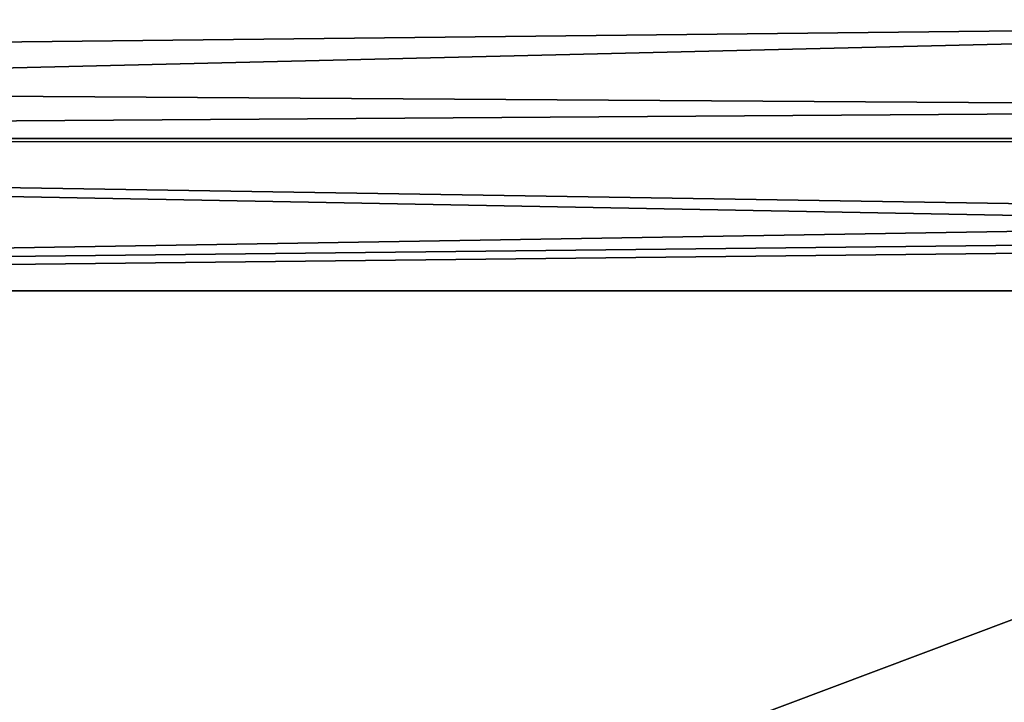
# Model space of a CAD drawing. Units: millimetres. Extents: x -23 to 23, y -49 to 243.
# Drawn here: x -5 to -2, y 241 to 243 of the extents above; entities that cross this region are included whole.
import ezdxf

# ---------------------------------------------------------------- set-up
doc = ezdxf.new("R2010")
doc.units = ezdxf.units.MM
doc.header["$LTSCALE"] = 101.851852
for name, color, linetype in [('472', 7, 'CONTINUOUS'), ('553', 7, 'CONTINUOUS'), ('556', 7, 'CONTINUOUS'), ('567', 7, 'CONTINUOUS'), ('575', 7, 'CONTINUOUS')]:
    doc.layers.add(name, color=color, linetype=linetype)

msp = doc.modelspace()

# ---------------------------------------------------------------- linework, layer by layer
at = {"layer": '472', "linetype": 'CONTINUOUS'}
for points in [[(-15.1095, 241.8211, 67), (-11.8209, 237.2, 67), (0.9513, 241.9994, 67), (-15.1095, 241.8211, 67)], [(-11.8209, 237.2, 67), (11.8209, 237.2, 67), (0.9513, 241.9994, 67), (-11.8209, 237.2, 67)]]:
    msp.add_3dface(points, dxfattribs=at)
at = {"layer": '553', "linetype": 'CONTINUOUS'}
for points in [[(0.9514, 242.0246, -16.0175), (15.1095, 241.8462, -16.0238), (-15.1095, 241.8458, -16.0238), (0.9514, 242.0246, -16.0175)], [(-15.1992, 231.5429, -16.2109), (-15.1095, 241.8458, -16.0238), (-3.8962, 235.2514, -16.1843), (-15.1992, 231.5429, -16.2109)], [(-15.1095, 241.8458, -16.0238), (15.1095, 241.8462, -16.0238), (0, 237.5, -16.1459), (-15.1095, 241.8458, -16.0238)], [(-15.1095, 241.8458, -16.0238), (0, 237.5, -16.1459), (-3.8962, 235.2514, -16.1843), (-15.1095, 241.8458, -16.0238)]]:
    msp.add_3dface(points, dxfattribs=at)
at = {"layer": '556', "linetype": 'CONTINUOUS'}
for points in [[(-15.1261, 242.5213, 66.3), (0.9523, 242.6993, 66.3), (-15.1261, 242.5213, -15.3243), (-15.1261, 242.5213, 66.3)], [(-15.1261, 242.5213, -15.3243), (0.9523, 242.6993, 66.3), (0.9524, 242.6993, -15.3179), (-15.1261, 242.5213, -15.3243)]]:
    msp.add_3dface(points, dxfattribs=at)
at = {"layer": '567', "linetype": 'CONTINUOUS'}
for points in [[(-15.1261, 242.5213, -15.3243), (0.9524, 242.6993, -15.3179), (15.121, 242.325, -15.8104), (-15.1261, 242.5213, -15.3243)], [(-15.1261, 242.5213, -15.3243), (15.121, 242.325, -15.8104), (-15.121, 242.325, -15.8104), (-15.1261, 242.5213, -15.3243)], [(15.1095, 241.8462, -16.0238), (0.9514, 242.0246, -16.0175), (-15.121, 242.325, -15.8104), (15.1095, 241.8462, -16.0238)], [(15.121, 242.325, -15.8104), (15.1095, 241.8462, -16.0238), (-15.121, 242.325, -15.8104), (15.121, 242.325, -15.8104)], [(0.9514, 242.0246, -16.0175), (-15.1095, 241.8458, -16.0238), (-15.121, 242.325, -15.8104), (0.9514, 242.0246, -16.0175)]]:
    msp.add_3dface(points, dxfattribs=at)
at = {"layer": '575', "linetype": 'CONTINUOUS'}
for points in [[(0.9523, 242.6993, 66.3), (-15.1261, 242.5213, 66.3), (-15.1212, 242.3141, 66.7972), (0.9523, 242.6993, 66.3)], [(15.1261, 242.5213, 66.3), (0.9523, 242.6993, 66.3), (-15.1212, 242.3141, 66.7972), (15.1261, 242.5213, 66.3)], [(15.1213, 242.3185, 66.7927), (15.1261, 242.5213, 66.3), (-15.1212, 242.3141, 66.7972), (15.1213, 242.3185, 66.7927)], [(-15.1095, 241.8211, 67), (15.1213, 242.3185, 66.7927), (-15.1212, 242.3141, 66.7972), (-15.1095, 241.8211, 67)], [(-15.1095, 241.8211, 67), (0.9513, 241.9994, 67), (15.1213, 242.3185, 66.7927), (-15.1095, 241.8211, 67)]]:
    msp.add_3dface(points, dxfattribs=at)

doc.saveas('drawing.dxf')
